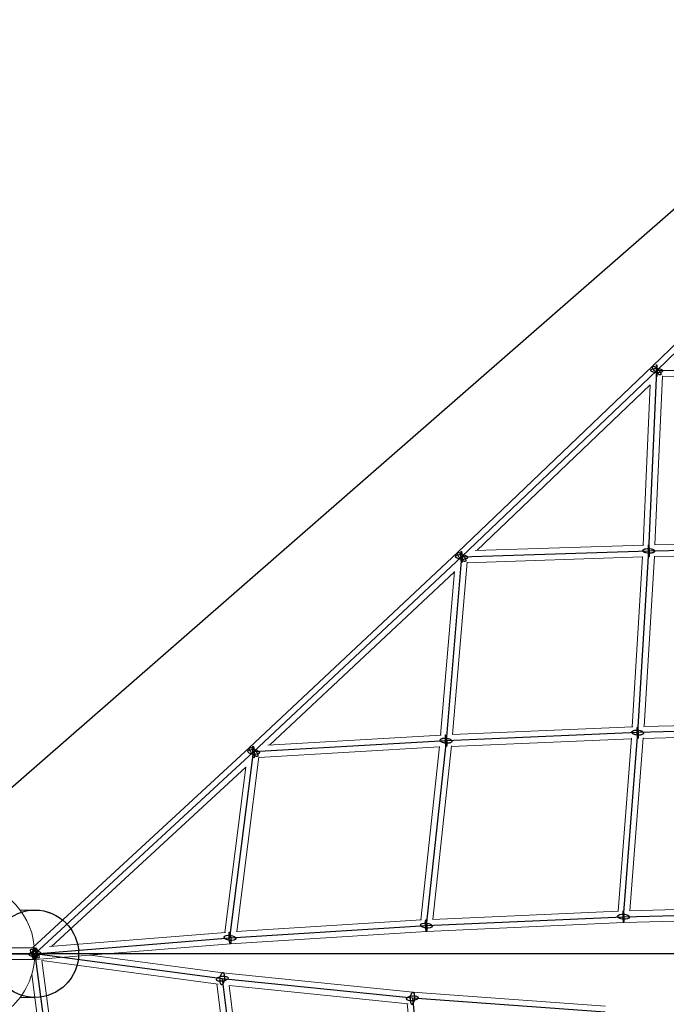
# Model space of a CAD drawing. Units: millimetres. Extents: x -4689 to 11075, y -3427 to 11323.
# Drawn here: x 5977 to 6962, y 2923 to 4423 of the extents above; entities that cross this region are included whole.
import ezdxf

# ---------------------------------------------------------------- set-up
doc = ezdxf.new("R2010")
doc.units = ezdxf.units.MM
doc.layers.add('TERRANOVA-4', color=7, linetype='Continuous', true_color=0xe7f0ff)

msp = doc.modelspace()

# ---------------------------------------------------------------- linework, layer by layer
at = {"layer": 'TERRANOVA-4'}
for p, q in [((5674.0993769, 3000), (9109.5589262, 6000)), ((6947.2297915, 3888.6455854), (7228.220094, 4162.4738389)), ((6649.8753367, 3604.6115444), (6947.2297915, 3888.6455854)), ((6935.1634269, 3613.8567208), (6947.2297915, 3888.6455854)), ((6947.2297915, 3888.6455854), (7224.4436272, 3891.4866498)), ((6935.1634269, 3613.8567208), (7218.1555217, 3619.4097102)), ((6333.1060015, 3307.4379543), (6649.8753367, 3604.6115444)), ((6649.8753367, 3604.6115444), (6626.354156, 3324.6431384)), ((6649.8753367, 3604.6115444), (6935.1634269, 3613.8567208)), ((6918.2947014, 3336.9521232), (6935.1634269, 3613.8567208)), ((6918.2947014, 3336.9521232), (6626.354156, 3324.6431384)), ((6896.6477583, 3056.319006), (6918.2947014, 3336.9521232)), ((7209.3647774, 3344.3453475), (6918.2947014, 3336.9521232)), ((6626.354156, 3324.6431384), (6333.1060015, 3307.4379543)), ((6626.354156, 3324.6431384), (6596.1703902, 3042.8812496)), ((6000, 3000), (6333.1060015, 3307.4379543)), ((6297.1293918, 3024.0982976), (6333.1060015, 3307.4379543)), ((6896.6477583, 3056.319006), (7198.0839761, 3064.3902115)), ((6596.1703902, 3042.8812496), (6896.6477583, 3056.319006)), ((6297.1293918, 3024.0982976), (6596.1703902, 3042.8812496)), ((6000, 3000), (6297.1293918, 3024.0982976)), ((3000, 3000), (6000, 3000)), ((8674.0993769, 3000), (5674.0993769, 3000)), ((6285.3639137, 2961.8891846), (6000, 3000)), ((6000, 3000), (6038.1108154, 2714.6360863)), ((6285.3639137, 2961.8891846), (6321.1763739, 2678.8236261)), ((6575.1092447, 2932.1907242), (6285.3639137, 2961.8891846)), ((6575.1092447, 2932.1907242), (6604.1891609, 2650.4220441)), ((6868.8212953, 2910.9471246), (6575.1092447, 2932.1907242))]:
    msp.add_line(p, q, dxfattribs=at)
at = {"layer": 'TERRANOVA-4', "linetype": 'Continuous', "lineweight": 0}
for p, q in [((7221.9075906, 4168.8889928), (6940.9807308, 3895.1225651)), ((6940.9837555, 3895.1254543), (6643.6880995, 3611.1475781)), ((6955.8811333, 3880.5080422), (6944.5754883, 3623.0431407)), ((7215.2310274, 3882.3917605), (6955.847119, 3879.7334287)), ((6937.2562597, 3866.6727273), (6673.1207811, 3614.3695715)), ((6937.2649395, 3866.870393), (6926.53789, 3622.5819223)), ((6927.3974808, 3622.6097786), (6670.6515046, 3614.289551)), ((7210.1591765, 3628.2545351), (6943.9832961, 3623.0315205)), ((6643.6914159, 3611.1506893), (6326.9750273, 3314.0267706)), ((6925.5792637, 3604.5414075), (6658.1731144, 3595.8757214)), ((6925.6161698, 3605.1472306), (6909.8049682, 3345.6021697)), ((6943.692519, 3605.8527611), (6927.8746565, 3346.1983584)), ((7208.8574106, 3610.2255263), (6943.6418707, 3605.0213559)), ((6658.2468769, 3596.7537035), (6636.177454, 3334.0653106)), ((6638.9453978, 3582.0172245), (6357.3888695, 3317.8781333)), ((6638.9619183, 3582.2138642), (6618.0388856, 3333.1707496)), ((7201.5157281, 3353.1488832), (6927.1578683, 3346.1801518)), ((6618.9884584, 3333.226462), (6354.6697924, 3317.7186021)), ((6910.7167153, 3345.6406114), (6635.540432, 3334.0384521)), ((7199.9851014, 3335.1041995), (6926.6433451, 3328.1612773)), ((6634.5748532, 3316.8877509), (6606.2351916, 3052.3403567)), ((6908.5414043, 3327.5329024), (6634.4773573, 3315.977638)), ((6908.5977163, 3328.2629364), (6888.2871006, 3064.9541016)), ((6926.7113904, 3329.0434238), (6906.3890867, 3065.5830639)), ((6326.9785466, 3314.0300187), (5996.4815198, 3009)), ((6616.2735203, 3315.0362196), (6341.0930362, 3298.8910852)), ((6616.3439106, 3315.6933045), (6588.0301498, 3051.3876919)), ((6341.2134712, 3299.8395904), (6307.4288054, 3033.7629461)), ((6321.067918, 3284.080128), (6025.2743036, 3011.0793916)), ((6321.0934576, 3284.2812692), (6289.1211762, 3032.4783532)), ((5977.4180037, 3066.5), (6000, 3066.5)), ((6889.2479233, 3064.9970709), (6605.4545751, 3052.3054465)), ((7190.3737064, 3073.1869883), (6905.5407072, 3065.5603478)), ((6589.0134337, 3051.4494525), (6306.7388818, 3033.7196115)), ((6896.9696864, 3047.3244076), (6596.6535666, 3033.8938624)), ((7198.2446586, 3055.3912883), (6896.9692773, 3047.3243893)), ((6290.1395083, 3032.5609438), (6022.3398966, 3010.8414003)), ((6596.6544895, 3033.8939204), (6297.7753094, 3015.1211323)), ((6000, 3009), (5882.9260287, 3009)), ((6297.7769566, 3015.1212659), (6000.7275445, 2991.0294549)), ((5882.9260287, 2991), (6000, 2991)), ((6010.4794558, 2989.5205442), (6279.0886249, 2953.6473522)), ((6046.3526478, 2720.9113751), (6010.4794558, 2989.5205442)), ((6084.3652842, 2997.8127864), (6286.4420826, 2970.8251009)), ((6286.4186937, 2970.8282245), (6575.9132954, 2941.1554634)), ((6029.1748992, 2713.5579174), (5995.1050098, 2968.6644238)), ((6310.7906679, 2689.2093321), (6277.3047574, 2953.8855907)), ((6295.709161, 2951.7816591), (6568.747601, 2923.7956299)), ((6329.4326719, 2685.2689912), (6295.7144945, 2951.7811125)), ((6575.8928874, 2941.1575552), (6869.3566256, 2919.9319156)), ((5999.8012759, 2933.5), (5977.4180037, 2933.5)), ((6594.1036882, 2660.4764967), (6566.9084004, 2923.9841452))]:
    msp.add_line(p, q, dxfattribs=at)
at = {"layer": 'TERRANOVA-4'}
for points in [[(6953.7791504, 3882.9110882, -0.0546248177), (6953.7247707, 3882.5907855, -0.1075056982), (6953.5273153, 3882.2194705, -0.1188101612), (6953.1947821, 3881.9859916, -0.062731696), (6952.9014573, 3881.909513, -0.0477072775), (6952.5540104, 3881.8973136, -0.0357403814), (6952.155757, 3881.9495099, -0.0272266122), (6951.7104973, 3882.0656037, -0.0311445342), (6950.9638784, 3882.3569648, -0.0287227123), (6949.8468187, 3882.9537699, -0.035125829), (6947.6799495, 3884.5013504, -0.0642892548), (6942.7057373, 3889.7861473, -0.031646167), (6941.5284709, 3891.6605377, -0.0304278882), (6941.0093598, 3892.7763033, -0.0317069257), (6940.7747244, 3893.5120157, -0.0296930945), (6940.6950321, 3893.9453861, -0.0445984523), (6940.6804326, 3894.3800827)], [(6953.7791504, 3882.9110882, -0.0546248177), (6953.7247707, 3882.5907855, -0.1075056982), (6953.5273153, 3882.2194705, -0.1188101612), (6953.1947821, 3881.9859916, -0.062731696), (6952.9014573, 3881.909513, -0.0477072775), (6952.5540104, 3881.8973136, -0.0357403814), (6952.155757, 3881.9495099, -0.0272266122), (6951.7104973, 3882.0656037, -0.0311445342), (6950.9638784, 3882.3569648, -0.0287227123), (6949.8468187, 3882.9537699, -0.035125829), (6947.6799495, 3884.5013504, -0.0642892548), (6942.7057373, 3889.7861473, -0.031646167), (6941.5284709, 3891.6605377, -0.0304278882), (6941.0093598, 3892.7763033, -0.0317069257), (6940.7747244, 3893.5120157, -0.0296930945), (6940.6950321, 3893.9453861, -0.0445984523), (6940.6804326, 3894.3800827)], [(6940.6804326, 3894.3800827, -0.0546248177), (6940.7348124, 3894.7003854, -0.1075056982), (6940.9322677, 3895.0717004, -0.1188101612), (6941.2648009, 3895.3051793, -0.062731696), (6941.5581257, 3895.3816579, -0.0477072775), (6941.9055726, 3895.3938573, -0.0357403814), (6942.303826, 3895.341661, -0.0272266122), (6942.7490857, 3895.2255672, -0.0311445342), (6943.4957046, 3894.9342061, -0.0287227123), (6944.6127643, 3894.337401, -0.035125829), (6946.7796335, 3892.7898205, -0.0642892548), (6951.7538457, 3887.5050236, -0.031646167), (6952.9311121, 3885.6306332, -0.0304278882), (6953.4502232, 3884.5148676, -0.0317069257), (6953.6848586, 3883.7791552, -0.0296930945), (6953.7645509, 3883.3457848, -0.0445984523), (6953.7791504, 3882.9110882)], [(6940.6804326, 3894.3800827, -0.0546248177), (6940.7348124, 3894.7003854, -0.1075056982), (6940.9322677, 3895.0717004, -0.1188101612), (6941.2648009, 3895.3051793, -0.062731696), (6941.5581257, 3895.3816579, -0.0477072775), (6941.9055726, 3895.3938573, -0.0357403814), (6942.303826, 3895.341661, -0.0272266122), (6942.7490857, 3895.2255672, -0.0311445342), (6943.4957046, 3894.9342061, -0.0287227123), (6944.6127643, 3894.337401, -0.035125829), (6946.7796335, 3892.7898205, -0.0642892548), (6951.7538457, 3887.5050236, -0.031646167), (6952.9311121, 3885.6306332, -0.0304278882), (6953.4502232, 3884.5148676, -0.0317069257), (6953.6848586, 3883.7791552, -0.0296930945), (6953.7645509, 3883.3457848, -0.0445984523), (6953.7791504, 3882.9110882)], [(6927.3377068, 3612.4510856, -0.0441776963), (6926.770656, 3612.9523494, -0.0604483929), (6926.3872369, 3613.4734007, -0.0802950085), (6926.1958386, 3614.002839, -0.1560489021), (6926.3129855, 3614.872435, -0.0749935042), (6926.6424542, 3615.3679099, -0.0379707077), (6926.9662911, 3615.6804993, -0.0450556315), (6927.6004592, 3616.115192, -0.0336863245), (6928.400103, 3616.50047, -0.026291932), (6929.3477266, 3616.8279034, -0.0339014106), (6931.1983539, 3617.226264, -0.0892771297), (6938.9236122, 3616.9232889, -0.0308976339), (6940.8042608, 3616.3785924, -0.0324156518), (6942.0675635, 3615.8309233, -0.0375663812), (6942.989147, 3615.2623561)], [(6927.3377068, 3612.4510856, -0.0441776963), (6926.770656, 3612.9523494, -0.0604483929), (6926.3872369, 3613.4734007, -0.0802950085), (6926.1958386, 3614.002839, -0.1560489021), (6926.3129855, 3614.872435, -0.0749935042), (6926.6424542, 3615.3679099, -0.0379707077), (6926.9662911, 3615.6804993, -0.0450556315), (6927.6004592, 3616.115192, -0.0336863245), (6928.400103, 3616.50047, -0.026291932), (6929.3477266, 3616.8279034, -0.0339014106), (6931.1983539, 3617.226264, -0.0892771297), (6938.9236122, 3616.9232889, -0.0308976339), (6940.8042608, 3616.3785924, -0.0324156518), (6942.0675635, 3615.8309233, -0.0375663812), (6942.989147, 3615.2623561)], [(6935.1634269, 3605.3964975, -0.0161860231), (6935.0632077, 3605.9361285, -0.013456684), (6934.9020265, 3607.2076919, -0.0154066406), (6934.5771769, 3612.1164034, -0.015825054), (6934.5079285, 3619.2173431, -0.0157197249), (6934.6326552, 3621.5711151, -0.019021335), (6934.7269166, 3622.325045, -0.0325573527), (6934.8088033, 3622.6788372, -0.0676068724), (6934.8677596, 3622.8092997, -0.2402201494), (6934.9295527, 3622.853864, -0.2386095139), (6934.9935899, 3622.8121024, -0.0672088592), (6935.0592566, 3622.6844157, -0.0276909567), (6935.1259227, 3622.472029, -0.008833872), (6935.1634269, 3622.3169442)], [(6935.1634269, 3605.3964975, -0.0161860231), (6935.0632077, 3605.9361285, -0.013456684), (6934.9020265, 3607.2076919, -0.0154066406), (6934.5771769, 3612.1164034, -0.015825054), (6934.5079285, 3619.2173431, -0.0157197249), (6934.6326552, 3621.5711151, -0.019021335), (6934.7269166, 3622.325045, -0.0325573527), (6934.8088033, 3622.6788372, -0.0676068724), (6934.8677596, 3622.8092997, -0.2402201494), (6934.9295527, 3622.853864, -0.2386095139), (6934.9935899, 3622.8121024, -0.0672088592), (6935.0592566, 3622.6844157, -0.0276909567), (6935.1259227, 3622.472029, -0.008833872), (6935.1634269, 3622.3169442)], [(6935.1634269, 3622.3169442, -0.0161860231), (6935.2636461, 3621.7773132, -0.013456684), (6935.4248274, 3620.5057497, -0.0154066406), (6935.7496769, 3615.5970382, -0.015825054), (6935.8189253, 3608.4960986, -0.0157197249), (6935.6941987, 3606.1423265, -0.019021335), (6935.5999373, 3605.3883967, -0.0325573527), (6935.5180506, 3605.0346045, -0.0676068724), (6935.4590943, 3604.9041419, -0.2402201494), (6935.3973011, 3604.8595777, -0.2386095138), (6935.333264, 3604.9013392, -0.0672088592), (6935.2675973, 3605.0290259, -0.0276909567), (6935.2009311, 3605.2414126, -0.008833872), (6935.1634269, 3605.3964975)], [(6935.1634269, 3622.3169442, -0.0161860231), (6935.2636461, 3621.7773132, -0.013456684), (6935.4248274, 3620.5057497, -0.0154066406), (6935.7496769, 3615.5970382, -0.015825054), (6935.8189253, 3608.4960986, -0.0157197249), (6935.6941987, 3606.1423265, -0.019021335), (6935.5999373, 3605.3883967, -0.0325573527), (6935.5180506, 3605.0346045, -0.0676068724), (6935.4590943, 3604.9041419, -0.2402201494), (6935.3973011, 3604.8595777, -0.2386095138), (6935.333264, 3604.9013392, -0.0672088592), (6935.2675973, 3605.0290259, -0.0276909567), (6935.2009311, 3605.2414126, -0.008833872), (6935.1634269, 3605.3964975)], [(6656.4273963, 3598.9082639, -0.0514668522), (6656.3583865, 3598.5637576, -0.0980665184), (6656.1390188, 3598.1562956, -0.1090179788), (6655.7850386, 3597.8875631, -0.0609844912), (6655.4779092, 3597.7884589, -0.0484103454), (6655.1172134, 3597.7545906, -0.0374272597), (6654.7063996, 3597.7862821, -0.0291101745), (6654.2493958, 3597.8832304, -0.0337817765), (6653.4869523, 3598.1488129, -0.0251943722), (6652.6468917, 3598.5532857, -0.0310793391), (6651.1239351, 3599.5111691, -0.0837594831), (6645.2278285, 3605.5644667, -0.0272971479), (6644.2439951, 3607.1802047, -0.0297065647), (6643.6960404, 3608.3670943, -0.0297156699), (6643.4389797, 3609.1655169, -0.0412376915), (6643.3202425, 3609.8660703, -0.0428999087), (6643.323277, 3610.314825)], [(6656.4273963, 3598.9082639, -0.0514668522), (6656.3583865, 3598.5637576, -0.0980665184), (6656.1390188, 3598.1562956, -0.1090179788), (6655.7850386, 3597.8875631, -0.0609844912), (6655.4779092, 3597.7884589, -0.0484103454), (6655.1172134, 3597.7545906, -0.0374272597), (6654.7063996, 3597.7862821, -0.0291101745), (6654.2493958, 3597.8832304, -0.0337817765), (6653.4869523, 3598.1488129, -0.0251943722), (6652.6468917, 3598.5532857, -0.0310793391), (6651.1239351, 3599.5111691, -0.0837594831), (6645.2278285, 3605.5644667, -0.0272971479), (6644.2439951, 3607.1802047, -0.0297065647), (6643.6960404, 3608.3670943, -0.0297156699), (6643.4389797, 3609.1655169, -0.0412376915), (6643.3202425, 3609.8660703, -0.0428999087), (6643.323277, 3610.314825)], [(6643.323277, 3610.314825, -0.0514668522), (6643.3922868, 3610.6593313, -0.0980665184), (6643.6116546, 3611.0667932, -0.1090179788), (6643.9656348, 3611.3355257, -0.0609844912), (6644.2727641, 3611.4346299, -0.0484103454), (6644.63346, 3611.4684982, -0.0374272597), (6645.0442737, 3611.4368067, -0.0291101745), (6645.5012776, 3611.3398585, -0.0337817765), (6646.2637211, 3611.0742759, -0.0251943722), (6647.1037816, 3610.6698031, -0.0310793391), (6648.6267383, 3609.7119197, -0.0837594831), (6654.5228449, 3603.6586222, -0.0272971479), (6655.5066782, 3602.0428842, -0.0297065647), (6656.0546329, 3600.8559945, -0.0297156699), (6656.3116936, 3600.0575719, -0.0412376915), (6656.4304309, 3599.3570185, -0.0428999087), (6656.4273963, 3598.9082639)], [(6643.323277, 3610.314825, -0.0514668522), (6643.3922868, 3610.6593313, -0.0980665184), (6643.6116546, 3611.0667932, -0.1090179788), (6643.9656348, 3611.3355257, -0.0609844912), (6644.2727641, 3611.4346299, -0.0484103454), (6644.63346, 3611.4684982, -0.0374272597), (6645.0442737, 3611.4368067, -0.0291101745), (6645.5012776, 3611.3398585, -0.0337817765), (6646.2637211, 3611.0742759, -0.0251943722), (6647.1037816, 3610.6698031, -0.0310793391), (6648.6267383, 3609.7119197, -0.0837594831), (6654.5228449, 3603.6586222, -0.0272971479), (6655.5066782, 3602.0428842, -0.0297065647), (6656.0546329, 3600.8559945, -0.0297156699), (6656.3116936, 3600.0575719, -0.0412376915), (6656.4304309, 3599.3570185, -0.0428999087), (6656.4273963, 3598.9082639)], [(6942.989147, 3615.2623561, -0.0441776963), (6943.5561978, 3614.7610922, -0.0604483928), (6943.9396169, 3614.2400409, -0.0802950085), (6944.1310153, 3613.7106027, -0.1560489021), (6944.0138684, 3612.8410066, -0.0749935042), (6943.6843997, 3612.3455317, -0.0379707077), (6943.3605628, 3612.0329424, -0.0450556315), (6942.7263947, 3611.5982496, -0.0336863245), (6941.9267509, 3611.2129717, -0.026291932), (6940.9791273, 3610.8855383, -0.0339014106), (6939.1285, 3610.4871777, -0.0892771297), (6931.4032417, 3610.7901527, -0.0308976339), (6929.522593, 3611.3348493, -0.0324156518), (6928.2592904, 3611.8825183, -0.0375663812), (6927.3377068, 3612.4510856)], [(6942.989147, 3615.2623561, -0.0441776963), (6943.5561978, 3614.7610922, -0.0604483928), (6943.9396169, 3614.2400409, -0.0802950085), (6944.1310153, 3613.7106027, -0.1560489021), (6944.0138684, 3612.8410066, -0.0749935042), (6943.6843997, 3612.3455317, -0.0379707077), (6943.3605628, 3612.0329424, -0.0450556315), (6942.7263947, 3611.5982496, -0.0336863245), (6941.9267509, 3611.2129717, -0.026291932), (6940.9791273, 3610.8855383, -0.0339014106), (6939.1285, 3610.4871777, -0.0892771297), (6931.4032417, 3610.7901527, -0.0308976339), (6929.522593, 3611.3348493, -0.0324156518), (6928.2592904, 3611.8825183, -0.0375663812), (6927.3377068, 3612.4510856)], [(6918.2947014, 3328.7897202, -0.0164355454), (6918.1195451, 3329.956005, -0.0133745027), (6917.8375382, 3333.0533373, -0.0203016798), (6917.5898473, 3342.2814083, -0.012821705), (6917.6795794, 3344.4151327, -0.0208759737), (6917.7888732, 3345.4133662, -0.0329107813), (6917.8695717, 3345.7703636, -0.068232352), (6917.9286238, 3345.9021352, -0.2400606763), (6917.9912176, 3345.9473175, -0.2367614489), (6918.0567475, 3345.9054734, -0.0674006906), (6918.1245796, 3345.7770076, -0.0278674234), (6918.1940576, 3345.5631632, -0.0226606142), (6918.2947014, 3345.1145263)], [(6918.2947014, 3328.7897202, -0.0164355454), (6918.1195451, 3329.956005, -0.0133745027), (6917.8375382, 3333.0533373, -0.0203016798), (6917.5898473, 3342.2814083, -0.012821705), (6917.6795794, 3344.4151327, -0.0208759737), (6917.7888732, 3345.4133662, -0.0329107813), (6917.8695717, 3345.7703636, -0.068232352), (6917.9286238, 3345.9021352, -0.2400606763), (6917.9912176, 3345.9473175, -0.2367614489), (6918.0567475, 3345.9054734, -0.0674006906), (6918.1245796, 3345.7770076, -0.0278674234), (6918.1940576, 3345.5631632, -0.0226606142), (6918.2947014, 3345.1145263)], [(6626.354156, 3316.4807353, -0.0167742005), (6626.1969315, 3317.1231082, -0.0159583677), (6625.9441424, 3318.5484958, -0.0186986927), (6625.4940546, 3322.8225681, -0.0206266793), (6625.2904186, 3329.217841, -0.015824978), (6625.3895155, 3331.5614212, -0.0219161755), (6625.5308662, 3332.7506553, -0.0271861769), (6625.6401388, 3333.2333533, -0.0384157371), (6625.7217716, 3333.4518892, -0.0824455739), (6625.8095206, 3333.5852315, -0.1927211766), (6625.9025369, 3333.6320907, -0.1886302822), (6625.9999211, 3333.5920136, -0.0801775781), (6626.1007312, 3333.4653877, -0.0376067433), (6626.2039923, 3333.2534377, -0.0320477594), (6626.354156, 3332.8055414)], [(6626.354156, 3316.4807353, -0.0167742005), (6626.1969315, 3317.1231082, -0.0159583677), (6625.9441424, 3318.5484958, -0.0186986927), (6625.4940546, 3322.8225681, -0.0206266793), (6625.2904186, 3329.217841, -0.015824978), (6625.3895155, 3331.5614212, -0.0219161755), (6625.5308662, 3332.7506553, -0.0271861769), (6625.6401388, 3333.2333533, -0.0384157371), (6625.7217716, 3333.4518892, -0.0824455739), (6625.8095206, 3333.5852315, -0.1927211766), (6625.9025369, 3333.6320907, -0.1886302822), (6625.9999211, 3333.5920136, -0.0801775781), (6626.1007312, 3333.4653877, -0.0376067433), (6626.2039923, 3333.2534377, -0.0320477594), (6626.354156, 3332.8055414)], [(6626.354156, 3332.8055414, -0.0167742005), (6626.5113805, 3332.1631686, -0.0159583677), (6626.7641696, 3330.7377809, -0.0186986927), (6627.2142574, 3326.4637087, -0.0206266793), (6627.4178934, 3320.0684357, -0.015824978), (6627.3187965, 3317.7248555, -0.0219161755), (6627.1774458, 3316.5356214, -0.0271861769), (6627.0681732, 3316.0529235, -0.0384157371), (6626.9865404, 3315.8343876, -0.0824455739), (6626.8987915, 3315.7010452, -0.1927211766), (6626.8057751, 3315.654186, -0.1886302822), (6626.708391, 3315.6942632, -0.0801775781), (6626.6075808, 3315.8208891, -0.0376067433), (6626.5043197, 3316.0328391, -0.0320477594), (6626.354156, 3316.4807353)], [(6626.354156, 3332.8055414, -0.0167742005), (6626.5113805, 3332.1631686, -0.0159583677), (6626.7641696, 3330.7377809, -0.0186986927), (6627.2142574, 3326.4637087, -0.0206266793), (6627.4178934, 3320.0684357, -0.015824978), (6627.3187965, 3317.7248555, -0.0219161755), (6627.1774458, 3316.5356214, -0.0271861769), (6627.0681732, 3316.0529235, -0.0384157371), (6626.9865404, 3315.8343876, -0.0824455739), (6626.8987915, 3315.7010452, -0.1927211766), (6626.8057751, 3315.654186, -0.1886302822), (6626.708391, 3315.6942632, -0.0801775781), (6626.6075808, 3315.8208891, -0.0376067433), (6626.5043197, 3316.0328391, -0.0320477594), (6626.354156, 3316.4807353)], [(6910.4689813, 3335.546488, -0.0441617305), (6909.9041701, 3336.0833704, -0.0590224157), (6909.5228913, 3336.6392557, -0.0764985644), (6909.3334848, 3337.2019846, -0.1475907563), (6909.4535027, 3338.1216883, -0.0734851282), (6909.7843639, 3338.6429351, -0.0560761585), (6910.3013781, 3339.1271975, -0.0419968085), (6910.9932362, 3339.5638829, -0.0322340844), (6911.8448047, 3339.9434393, -0.0257475495), (6912.8374566, 3340.2575644, -0.0340473883), (6914.7452238, 3340.6177534, -0.0890516331), (6922.0606901, 3340.1609135, -0.0323030658), (6923.9383236, 3339.5643319, -0.0334871477), (6925.1991495, 3338.9710827, -0.038437088), (6926.1204215, 3338.3577585)], [(6910.4689813, 3335.546488, -0.0441617305), (6909.9041701, 3336.0833704, -0.0590224157), (6909.5228913, 3336.6392557, -0.0764985644), (6909.3334848, 3337.2019846, -0.1475907563), (6909.4535027, 3338.1216883, -0.0734851282), (6909.7843639, 3338.6429351, -0.0560761585), (6910.3013781, 3339.1271975, -0.0419968085), (6910.9932362, 3339.5638829, -0.0322340844), (6911.8448047, 3339.9434393, -0.0257475495), (6912.8374566, 3340.2575644, -0.0340473883), (6914.7452238, 3340.6177534, -0.0890516331), (6922.0606901, 3340.1609135, -0.0323030658), (6923.9383236, 3339.5643319, -0.0334871477), (6925.1991495, 3338.9710827, -0.038437088), (6926.1204215, 3338.3577585)], [(6926.1204215, 3338.3577585, -0.0441617305), (6926.6852327, 3337.8208761, -0.0590224157), (6927.0665115, 3337.2649908, -0.0764985644), (6927.255918, 3336.7022619, -0.1475907563), (6927.1359001, 3335.7825582, -0.0734851282), (6926.8050389, 3335.2613114, -0.0560761585), (6926.2880247, 3334.777049, -0.0419968085), (6925.5961666, 3334.3403636, -0.0322340844), (6924.7445981, 3333.9608072, -0.0257475495), (6923.7519462, 3333.6466821, -0.0340473883), (6921.844179, 3333.2864931, -0.0890516331), (6914.5287127, 3333.743333, -0.0323030658), (6912.6510792, 3334.3399146, -0.0334871477), (6911.3902533, 3334.9331638, -0.038437088), (6910.4689813, 3335.546488)], [(6926.1204215, 3338.3577585, -0.0441617305), (6926.6852327, 3337.8208761, -0.0590224157), (6927.0665115, 3337.2649908, -0.0764985644), (6927.255918, 3336.7022619, -0.1475907563), (6927.1359001, 3335.7825582, -0.0734851282), (6926.8050389, 3335.2613114, -0.0560761585), (6926.2880247, 3334.777049, -0.0419968085), (6925.5961666, 3334.3403636, -0.0322340844), (6924.7445981, 3333.9608072, -0.0257475495), (6923.7519462, 3333.6466821, -0.0340473883), (6921.844179, 3333.2864931, -0.0890516331), (6914.5287127, 3333.743333, -0.0323030658), (6912.6510792, 3334.3399146, -0.0334871477), (6911.3902533, 3334.9331638, -0.038437088), (6910.4689813, 3335.546488)], [(6918.2947014, 3345.1145263, -0.0164355454), (6918.4698577, 3343.9482415, -0.0133745027), (6918.7518646, 3340.8509092, -0.0203016798), (6918.9995555, 3331.6228382, -0.012821705), (6918.9098234, 3329.4891138, -0.0208759737), (6918.8005296, 3328.4908802, -0.0329107813), (6918.7198312, 3328.1338829, -0.068232352), (6918.6607791, 3328.0021113, -0.2400606763), (6918.5981852, 3327.956929, -0.2367614489), (6918.5326553, 3327.9987731, -0.0674006906), (6918.4648232, 3328.1272389, -0.0278674234), (6918.3953452, 3328.3410833, -0.0226606142), (6918.2947014, 3328.7897202)], [(6918.2947014, 3345.1145263, -0.0164355454), (6918.4698577, 3343.9482415, -0.0133745027), (6918.7518646, 3340.8509092, -0.0203016798), (6918.9995555, 3331.6228382, -0.012821705), (6918.9098234, 3329.4891138, -0.0208759737), (6918.8005296, 3328.4908802, -0.0329107813), (6918.7198312, 3328.1338829, -0.068232352), (6918.6607791, 3328.0021113, -0.2400606763), (6918.5981852, 3327.956929, -0.2367614489), (6918.5326553, 3327.9987731, -0.0674006906), (6918.4648232, 3328.1272389, -0.0278674234), (6918.3953452, 3328.3410833, -0.0226606142), (6918.2947014, 3328.7897202)], [(6619.2988882, 3322.8761297, -0.0329187709), (6618.5575073, 3323.3985454, -0.0430894248), (6617.9878662, 3323.9483762, -0.0577077809), (6617.6025128, 3324.5135108, -0.0754359118), (6617.4099353, 3325.0815008, -0.1487417008), (6617.5269213, 3326.0006027, -0.0752774442), (6617.8573626, 3326.515741, -0.0392713878), (6618.1822571, 3326.8369164, -0.0322931085), (6618.5872361, 3327.1365928, -0.039142318), (6619.3359756, 3327.5394373, -0.0302850304), (6620.2393075, 3327.8784839, -0.0311171424), (6621.6493985, 3328.2186199, -0.0313867792), (6623.6635451, 3328.4461318, -0.0729456943), (6629.7506625, 3327.8591719, -0.0308686831), (6631.6807981, 3327.2513265, -0.0312757765), (6632.9960459, 3326.6483953, -0.0136887304), (6633.4094238, 3326.4101471)], [(6619.2988882, 3322.8761297, -0.0329187709), (6618.5575073, 3323.3985454, -0.0430894248), (6617.9878662, 3323.9483762, -0.0577077809), (6617.6025128, 3324.5135108, -0.0754359118), (6617.4099353, 3325.0815008, -0.1487417008), (6617.5269213, 3326.0006027, -0.0752774442), (6617.8573626, 3326.515741, -0.0392713878), (6618.1822571, 3326.8369164, -0.0322931085), (6618.5872361, 3327.1365928, -0.039142318), (6619.3359756, 3327.5394373, -0.0302850304), (6620.2393075, 3327.8784839, -0.0311171424), (6621.6493985, 3328.2186199, -0.0313867792), (6623.6635451, 3328.4461318, -0.0729456943), (6629.7506625, 3327.8591719, -0.0308686831), (6631.6807981, 3327.2513265, -0.0312757765), (6632.9960459, 3326.6483953, -0.0136887304), (6633.4094238, 3326.4101471)], [(6633.4094238, 3326.4101471, -0.0329187709), (6634.1508048, 3325.8877314, -0.0430894248), (6634.7204458, 3325.3379005, -0.0577077809), (6635.1057993, 3324.7727659, -0.0754359118), (6635.2983768, 3324.2047759, -0.1487417008), (6635.1813907, 3323.2856741, -0.0752774442), (6634.8509495, 3322.7705357, -0.0392713878), (6634.5260549, 3322.4493604, -0.0322931085), (6634.121076, 3322.149684, -0.039142318), (6633.3723364, 3321.7468395, -0.0302850304), (6632.4690045, 3321.4077929, -0.0311171424), (6631.0589135, 3321.0676568, -0.0313867792), (6629.044767, 3320.8401449, -0.0729456943), (6622.9576495, 3321.4271048, -0.0308686831), (6621.0275139, 3322.0349503, -0.0312757765), (6619.7122661, 3322.6378814, -0.0136887304), (6619.2988882, 3322.8761297)], [(6633.4094238, 3326.4101471, -0.0329187709), (6634.1508048, 3325.8877314, -0.0430894248), (6634.7204458, 3325.3379005, -0.0577077809), (6635.1057993, 3324.7727659, -0.0754359118), (6635.2983768, 3324.2047759, -0.1487417008), (6635.1813907, 3323.2856741, -0.0752774442), (6634.8509495, 3322.7705357, -0.0392713878), (6634.5260549, 3322.4493604, -0.0322931085), (6634.121076, 3322.149684, -0.039142318), (6633.3723364, 3321.7468395, -0.0302850304), (6632.4690045, 3321.4077929, -0.0311171424), (6631.0589135, 3321.0676568, -0.0313867792), (6629.044767, 3320.8401449, -0.0729456943), (6622.9576495, 3321.4271048, -0.0308686831), (6621.0275139, 3322.0349503, -0.0312757765), (6619.7122661, 3322.6378814, -0.0136887304), (6619.2988882, 3322.8761297)], [(6339.6526835, 3301.6942447, -0.0508656163), (6339.5594063, 3301.3392746, -0.2369009888), (6338.7582129, 3300.5732, -0.0519499412), (6338.4026981, 3300.4990501, -0.0415270516), (6337.9965454, 3300.491238, -0.0328573756), (6337.5436378, 3300.5498384, -0.0384077707), (6336.7861947, 3300.7608644, -0.0286310683), (6335.9496673, 3301.1153756, -0.0350332067), (6334.4291433, 3302.0030641, -0.0449815699), (6331.5577353, 3304.3679544, -0.0495833854), (6328.5008474, 3307.9974764, -0.0349552482), (6327.3393099, 3309.9778033, -0.0318796146), (6326.8343874, 3311.1872236, -0.0315893715), (6326.6119949, 3312.0027567, -0.0431267817), (6326.5291532, 3312.7201959, -0.0438061146), (6326.5593195, 3313.181664)], [(6339.6526835, 3301.6942447, -0.0508656163), (6339.5594063, 3301.3392746, -0.2369009888), (6338.7582129, 3300.5732, -0.0519499412), (6338.4026981, 3300.4990501, -0.0415270516), (6337.9965454, 3300.491238, -0.0328573756), (6337.5436378, 3300.5498384, -0.0384077707), (6336.7861947, 3300.7608644, -0.0286310683), (6335.9496673, 3301.1153756, -0.0350332067), (6334.4291433, 3302.0030641, -0.0449815699), (6331.5577353, 3304.3679544, -0.0495833854), (6328.5008474, 3307.9974764, -0.0349552482), (6327.3393099, 3309.9778033, -0.0318796146), (6326.8343874, 3311.1872236, -0.0315893715), (6326.6119949, 3312.0027567, -0.0431267817), (6326.5291532, 3312.7201959, -0.0438061146), (6326.5593195, 3313.181664)], [(6326.5593195, 3313.181664, -0.0508656163), (6326.6525966, 3313.5366341, -0.2369009888), (6327.45379, 3314.3027087, -0.0519499412), (6327.8093049, 3314.3768586, -0.0415270516), (6328.2154576, 3314.3846707, -0.0328573756), (6328.6683652, 3314.3260703, -0.0384077707), (6329.4258083, 3314.1150443, -0.0286310683), (6330.2623357, 3313.7605331, -0.0350332067), (6331.7828597, 3312.8728446, -0.0449815699), (6334.6542676, 3310.5079543, -0.0495833854), (6337.7111556, 3306.8784323, -0.0349552482), (6338.8726931, 3304.8981054, -0.0318796146), (6339.3776155, 3303.688685, -0.0315893715), (6339.6000081, 3302.873152, -0.0431267817), (6339.6828497, 3302.1557128, -0.0438061146), (6339.6526835, 3301.6942447)], [(6326.5593195, 3313.181664, -0.0508656163), (6326.6525966, 3313.5366341, -0.2369009888), (6327.45379, 3314.3027087, -0.0519499412), (6327.8093049, 3314.3768586, -0.0415270516), (6328.2154576, 3314.3846707, -0.0328573756), (6328.6683652, 3314.3260703, -0.0384077707), (6329.4258083, 3314.1150443, -0.0286310683), (6330.2623357, 3313.7605331, -0.0350332067), (6331.7828597, 3312.8728446, -0.0449815699), (6334.6542676, 3310.5079543, -0.0495833854), (6337.7111556, 3306.8784323, -0.0349552482), (6338.8726931, 3304.8981054, -0.0318796146), (6339.3776155, 3303.688685, -0.0315893715), (6339.6000081, 3302.873152, -0.0431267817), (6339.6828497, 3302.1557128, -0.0438061146), (6339.6526835, 3301.6942447)], [(6896.6477583, 3048.2691613, -0.0147663499), (6896.472949, 3049.4904599, -0.014363197), (6896.139383, 3053.4877736, -0.0173262708), (6895.939163, 3061.5136043, -0.0150553612), (6896.0354907, 3063.9347762, -0.0176277302), (6896.1203772, 3064.7242877, -0.0290236892), (6896.1976452, 3065.1041803, -0.0561769469), (6896.2547212, 3065.251397, -0.1923153971), (6896.3156087, 3065.3119914, -0.2907072626), (6896.3797172, 3065.2853758, -0.0811498144), (6896.4464251, 3065.1718083, -0.0312846208), (6896.5150854, 3064.9723902, -0.0229270625), (6896.6202766, 3064.5167468, -0.0041574448), (6896.6477583, 3064.3688508)], [(6896.6477583, 3048.2691613, -0.0147663499), (6896.472949, 3049.4904599, -0.014363197), (6896.139383, 3053.4877736, -0.0173262708), (6895.939163, 3061.5136043, -0.0150553612), (6896.0354907, 3063.9347762, -0.0176277302), (6896.1203772, 3064.7242877, -0.0290236892), (6896.1976452, 3065.1041803, -0.0561769469), (6896.2547212, 3065.251397, -0.1923153971), (6896.3156087, 3065.3119914, -0.2907072626), (6896.3797172, 3065.2853758, -0.0811498144), (6896.4464251, 3065.1718083, -0.0312846208), (6896.5150854, 3064.9723902, -0.0229270625), (6896.6202766, 3064.5167468, -0.0041574448), (6896.6477583, 3064.3688508)], [(6896.6477583, 3064.3688508, -0.0147663499), (6896.8225675, 3063.1475521, -0.014363197), (6897.1561336, 3059.1502385, -0.0173262708), (6897.3563536, 3051.1244078, -0.0150553612), (6897.2600259, 3048.7032359, -0.0176277302), (6897.1751394, 3047.9137244, -0.0290236892), (6897.0978713, 3047.5338318, -0.0561769469), (6897.0407953, 3047.386615, -0.192315397), (6896.9799078, 3047.3260207, -0.2907072626), (6896.9157993, 3047.3526363, -0.0811498144), (6896.8490914, 3047.4662038, -0.0312846208), (6896.7804311, 3047.6656219, -0.0229270625), (6896.67524, 3048.1212653, -0.0041574448), (6896.6477583, 3048.2691613)], [(6896.6477583, 3064.3688508, -0.0147663499), (6896.8225675, 3063.1475521, -0.014363197), (6897.1561336, 3059.1502385, -0.0173262708), (6897.3563536, 3051.1244078, -0.0150553612), (6897.2600259, 3048.7032359, -0.0176277302), (6897.1751394, 3047.9137244, -0.0290236892), (6897.0978713, 3047.5338318, -0.0561769469), (6897.0407953, 3047.386615, -0.192315397), (6896.9799078, 3047.3260207, -0.2907072626), (6896.9157993, 3047.3526363, -0.0811498144), (6896.8490914, 3047.4662038, -0.0312846208), (6896.7804311, 3047.6656219, -0.0229270625), (6896.67524, 3048.1212653, -0.0041574448), (6896.6477583, 3048.2691613)], [(6596.1703902, 3034.8314049, -0.0150828475), (6596.0122769, 3035.5074958, -0.0148094677), (6595.7580803, 3036.9824852, -0.0204042754), (6595.247263, 3042.2014839, -0.0200878728), (6595.1088523, 3048.0576965, -0.0181568858), (6595.2265988, 3050.236112, -0.0215958404), (6595.3452045, 3051.1048594, -0.0314862182), (6595.4554053, 3051.549049, -0.0478549546), (6595.5376903, 3051.74068, -0.1100524719), (6595.6261087, 3051.8464283, -0.3459392802), (6595.7683471, 3051.8420085, -0.0931665193), (6595.8682395, 3051.7304088, -0.041985397), (6595.9710609, 3051.5330259, -0.0230142551), (6596.0758146, 3051.2517733, -0.0131330198), (6596.1703902, 3050.9310943)], [(6596.1703902, 3034.8314049, -0.0150828475), (6596.0122769, 3035.5074958, -0.0148094677), (6595.7580803, 3036.9824852, -0.0204042754), (6595.247263, 3042.2014839, -0.0200878728), (6595.1088523, 3048.0576965, -0.0181568858), (6595.2265988, 3050.236112, -0.0215958404), (6595.3452045, 3051.1048594, -0.0314862182), (6595.4554053, 3051.549049, -0.0478549546), (6595.5376903, 3051.74068, -0.1100524719), (6595.6261087, 3051.8464283, -0.3459392802), (6595.7683471, 3051.8420085, -0.0931665193), (6595.8682395, 3051.7304088, -0.041985397), (6595.9710609, 3051.5330259, -0.0230142551), (6596.0758146, 3051.2517733, -0.0131330198), (6596.1703902, 3050.9310943)], [(6596.1703902, 3050.9310943, -0.0150828475), (6596.3285035, 3050.2550034, -0.0148094677), (6596.5827001, 3048.7800141, -0.0204042754), (6597.0935174, 3043.5610154, -0.0200878728), (6597.2319281, 3037.7048028, -0.0181568858), (6597.1141817, 3035.5263873, -0.0215958404), (6596.995576, 3034.6576399, -0.0314862182), (6596.8853752, 3034.2134503, -0.0478549545), (6596.8030902, 3034.0218192, -0.1100524719), (6596.7146718, 3033.9160709, -0.3459392802), (6596.5724333, 3033.9204907, -0.0931665193), (6596.472541, 3034.0320904, -0.041985397), (6596.3697196, 3034.2294733, -0.0230142551), (6596.2649659, 3034.5107259, -0.0131330198), (6596.1703902, 3034.8314049)], [(6596.1703902, 3050.9310943, -0.0150828475), (6596.3285035, 3050.2550034, -0.0148094677), (6596.5827001, 3048.7800141, -0.0204042754), (6597.0935174, 3043.5610154, -0.0200878728), (6597.2319281, 3037.7048028, -0.0181568858), (6597.1141817, 3035.5263873, -0.0215958404), (6596.995576, 3034.6576399, -0.0314862182), (6596.8853752, 3034.2134503, -0.0478549545), (6596.8030902, 3034.0218192, -0.1100524719), (6596.7146718, 3033.9160709, -0.3459392802), (6596.5724333, 3033.9204907, -0.0931665193), (6596.472541, 3034.0320904, -0.041985397), (6596.3697196, 3034.2294733, -0.0230142551), (6596.2649659, 3034.5107259, -0.0131330198), (6596.1703902, 3034.8314049)], [(6297.1293918, 3016.0484529, -0.0194354724), (6296.9190197, 3016.7210605, -0.0193934997), (6296.5808009, 3018.190269, -0.0204387937), (6296.067828, 3021.6591773, -0.0288280302), (6295.7020374, 3028.5015417, -0.0202121935), (6295.8120374, 3030.8859615, -0.0208648289), (6295.9460739, 3031.9044923, -0.026159349), (6296.0769761, 3032.4720606, -0.0316285346), (6296.1771746, 3032.7497284, -0.055742103), (6296.286599, 3032.9435737, -0.1082900127), (6296.4041891, 3033.0517182, -0.2600472722), (6296.5933738, 3033.0511837, -0.0937102038), (6296.726248, 3032.9423316, -0.0488132201), (6296.8630281, 3032.7477907, -0.028432812), (6297.002389, 3032.4694461, -0.0168355281), (6297.1293918, 3032.1481424)], [(6297.1293918, 3016.0484529, -0.0194354724), (6296.9190197, 3016.7210605, -0.0193934997), (6296.5808009, 3018.190269, -0.0204387937), (6296.067828, 3021.6591773, -0.0288280302), (6295.7020374, 3028.5015417, -0.0202121935), (6295.8120374, 3030.8859615, -0.0208648289), (6295.9460739, 3031.9044923, -0.026159349), (6296.0769761, 3032.4720606, -0.0316285346), (6296.1771746, 3032.7497284, -0.055742103), (6296.286599, 3032.9435737, -0.1082900127), (6296.4041891, 3033.0517182, -0.2600472722), (6296.5933738, 3033.0511837, -0.0937102038), (6296.726248, 3032.9423316, -0.0488132201), (6296.8630281, 3032.7477907, -0.028432812), (6297.002389, 3032.4694461, -0.0168355281), (6297.1293918, 3032.1481424)], [(6297.1293918, 3032.1481424, -0.0194354724), (6297.3397638, 3031.4755347, -0.0193934997), (6297.6779826, 3030.0063263, -0.0204387937), (6298.1909555, 3026.537418, -0.0288280302), (6298.5567462, 3019.6950535, -0.0202121935), (6298.4467461, 3017.3106338, -0.0208648289), (6298.3127097, 3016.292103, -0.026159349), (6298.1818074, 3015.7245347, -0.0316285346), (6298.0816089, 3015.4468668, -0.055742103), (6297.9721845, 3015.2530216, -0.1082900127), (6297.8545944, 3015.1448771, -0.2600472722), (6297.6654097, 3015.1454116, -0.0937102038), (6297.5325356, 3015.2542637, -0.0488132201), (6297.3957554, 3015.4488045, -0.028432812), (6297.2563945, 3015.7271492, -0.0168355281), (6297.1293918, 3016.0484529)], [(6297.1293918, 3032.1481424, -0.0194354724), (6297.3397638, 3031.4755347, -0.0193934997), (6297.6779826, 3030.0063263, -0.0204387937), (6298.1909555, 3026.537418, -0.0288280302), (6298.5567462, 3019.6950535, -0.0202121935), (6298.4467461, 3017.3106338, -0.0208648289), (6298.3127097, 3016.292103, -0.026159349), (6298.1818074, 3015.7245347, -0.0316285346), (6298.0816089, 3015.4468668, -0.055742103), (6297.9721845, 3015.2530216, -0.1082900127), (6297.8545944, 3015.1448771, -0.2600472722), (6297.6654097, 3015.1454116, -0.0937102038), (6297.5325356, 3015.2542637, -0.0488132201), (6297.3957554, 3015.4488045, -0.028432812), (6297.2563945, 3015.7271492, -0.0168355281), (6297.1293918, 3016.0484529)], [(6287.3763749, 2955.5252236, 0.0292587211), (6287.9823579, 2956.8890049, 0.0407122511), (6288.7840275, 2959.7103235, 0.0569264579), (6289.2002815, 2964.5270163, 0.0306782535), (6289.0170009, 2966.5438604, 0.0311104701), (6288.7087092, 2967.9580099, 0.0291992868), (6288.3906629, 2968.8653371, 0.0375967838), (6288.0058403, 2969.618756, 0.0501062022), (6287.5627313, 2970.2016446, 0.0670673268), (6287.0711119, 2970.6011433, 0.0840591738), (6286.5418282, 2970.8084382, 0.1174562432), (6285.797798, 2970.7785679, 0.0491596087), (6285.4175496, 2970.6324646, 0.0410440469), (6285.0367747, 2970.4005426, 0.0493707408), (6284.4727932, 2969.8969538, 0.0370914988), (6283.9284718, 2969.2166972, 0.0328962288), (6283.3514525, 2968.2531457)], [(6287.3763749, 2955.5252236, 0.0292587211), (6287.9823579, 2956.8890049, 0.0407122511), (6288.7840275, 2959.7103235, 0.0569264579), (6289.2002815, 2964.5270163, 0.0306782535), (6289.0170009, 2966.5438604, 0.0311104701), (6288.7087092, 2967.9580099, 0.0291992868), (6288.3906629, 2968.8653371, 0.0375967838), (6288.0058403, 2969.618756, 0.0501062022), (6287.5627313, 2970.2016446, 0.0670673268), (6287.0711119, 2970.6011433, 0.0840591738), (6286.5418282, 2970.8084382, 0.1174562432), (6285.797798, 2970.7785679, 0.0491596087), (6285.4175496, 2970.6324646, 0.0410440469), (6285.0367747, 2970.4005426, 0.0493707408), (6284.4727932, 2969.8969538, 0.0370914988), (6283.9284718, 2969.2166972, 0.0328962288), (6283.3514525, 2968.2531457)], [(6283.3514525, 2968.2531457, 0.0292587211), (6282.7454695, 2966.8893643, 0.0407122511), (6281.9438, 2964.0680458, 0.0569264579), (6281.5275459, 2959.251353, 0.0306782535), (6281.7108266, 2957.2345089, 0.0311104701), (6282.0191183, 2955.8203594, 0.0291992868), (6282.3371646, 2954.9130322, 0.0375967838), (6282.7219872, 2954.1596133, 0.0501062022), (6283.1650961, 2953.5767246, 0.0670673268), (6283.6567155, 2953.177226, 0.0840591738), (6284.1859992, 2952.9699311, 0.1174562432), (6284.9300294, 2952.9998014, 0.0491596087), (6285.3102779, 2953.1459046, 0.0410440469), (6285.6910528, 2953.3778267, 0.0493707408), (6286.2550342, 2953.8814154, 0.0370914988), (6286.7993557, 2954.5616721, 0.0328962288), (6287.3763749, 2955.5252236)], [(6283.3514525, 2968.2531457, 0.0292587211), (6282.7454695, 2966.8893643, 0.0407122511), (6281.9438, 2964.0680458, 0.0569264579), (6281.5275459, 2959.251353, 0.0306782535), (6281.7108266, 2957.2345089, 0.0311104701), (6282.0191183, 2955.8203594, 0.0291992868), (6282.3371646, 2954.9130322, 0.0375967838), (6282.7219872, 2954.1596133, 0.0501062022), (6283.1650961, 2953.5767246, 0.0670673268), (6283.6567155, 2953.177226, 0.0840591738), (6284.1859992, 2952.9699311, 0.1174562432), (6284.9300294, 2952.9998014, 0.0491596087), (6285.3102779, 2953.1459046, 0.0410440469), (6285.6910528, 2953.3778267, 0.0493707408), (6286.2550342, 2953.8814154, 0.0370914988), (6286.7993557, 2954.5616721, 0.0328962288), (6287.3763749, 2955.5252236)], [(6577.1217059, 2925.8267632, 0.0282738027), (6577.6666983, 2927.1970885, 0.0388363643), (6578.3686739, 2930.0292574, 0.0588424618), (6578.6455981, 2935.2796728, 0.0300079451), (6578.3929134, 2937.2515608, 0.031210109), (6578.0451309, 2938.6116149, 0.0299445985), (6577.7078858, 2939.4691225, 0.0395122659), (6577.3132874, 2940.1659923, 0.0540846874), (6576.8700447, 2940.686844, 0.0480263847), (6576.552318, 2940.9304458, 0.0869945808), (6576.0501736, 2941.1344246, 0.1251450858), (6575.3503302, 2941.0991912, 0.0518661063), (6574.9951254, 2940.9500613, 0.0426143719), (6574.6410411, 2940.7149222, 0.0344022371), (6574.2915541, 2940.3960826, 0.04081793), (6573.7834299, 2939.7679507, 0.0307868628), (6573.304567, 2938.9725857, 0.0115255176), (6573.0967835, 2938.5546852)], [(6577.1217059, 2925.8267632, 0.0282738027), (6577.6666983, 2927.1970885, 0.0388363643), (6578.3686739, 2930.0292574, 0.0588424618), (6578.6455981, 2935.2796728, 0.0300079451), (6578.3929134, 2937.2515608, 0.031210109), (6578.0451309, 2938.6116149, 0.0299445985), (6577.7078858, 2939.4691225, 0.0395122659), (6577.3132874, 2940.1659923, 0.0540846874), (6576.8700447, 2940.686844, 0.0480263847), (6576.552318, 2940.9304458, 0.0869945808), (6576.0501736, 2941.1344246, 0.1251450858), (6575.3503302, 2941.0991912, 0.0518661063), (6574.9951254, 2940.9500613, 0.0426143719), (6574.6410411, 2940.7149222, 0.0344022371), (6574.2915541, 2940.3960826, 0.04081793), (6573.7834299, 2939.7679507, 0.0307868628), (6573.304567, 2938.9725857, 0.0115255176), (6573.0967835, 2938.5546852)], [(6573.0967835, 2938.5546852, 0.0282738027), (6572.551791, 2937.1843599, 0.0388363643), (6571.8498155, 2934.352191, 0.0588424618), (6571.5728912, 2929.1017756, 0.0300079451), (6571.825576, 2927.1298876, 0.031210109), (6572.1733584, 2925.7698335, 0.0299445985), (6572.5106035, 2924.9123259, 0.0395122659), (6572.905202, 2924.2154561, 0.0540846874), (6573.3484447, 2923.6946044, 0.0480263848), (6573.6661713, 2923.4510026, 0.0869945808), (6574.1683157, 2923.2470238, 0.1251450858), (6574.8681591, 2923.2822572, 0.0518661063), (6575.223364, 2923.4313871, 0.0426143719), (6575.5774483, 2923.6665262, 0.0344022371), (6575.9269352, 2923.9853658, 0.04081793), (6576.4350595, 2924.6134977, 0.0307868628), (6576.9139223, 2925.4088627, 0.0115255176), (6577.1217059, 2925.8267632)], [(6573.0967835, 2938.5546852, 0.0282738027), (6572.551791, 2937.1843599, 0.0388363643), (6571.8498155, 2934.352191, 0.0588424618), (6571.5728912, 2929.1017756, 0.0300079451), (6571.825576, 2927.1298876, 0.031210109), (6572.1733584, 2925.7698335, 0.0299445985), (6572.5106035, 2924.9123259, 0.0395122659), (6572.905202, 2924.2154561, 0.0540846874), (6573.3484447, 2923.6946044, 0.0480263848), (6573.6661713, 2923.4510026, 0.0869945808), (6574.1683157, 2923.2470238, 0.1251450858), (6574.8681591, 2923.2822572, 0.0518661063), (6575.223364, 2923.4313871, 0.0426143719), (6575.5774483, 2923.6665262, 0.0344022371), (6575.9269352, 2923.9853658, 0.04081793), (6576.4350595, 2924.6134977, 0.0307868628), (6576.9139223, 2925.4088627, 0.0115255176), (6577.1217059, 2925.8267632)]]:
    msp.add_lwpolyline(points, format="xyb", dxfattribs=at)
at = {"layer": 'TERRANOVA-4', "linetype": 'Continuous', "lineweight": 0}
for points in [[(5999.0444141, 3011.3654061), (5999.0444141, 3011.3654061, 0.3843542782), (5890.4443326, 3109.9999999)], [(5873.520746, 2891.3293619), (5873.520746, 2891.3293619, 0.4368715404), (5999.2626987, 2991)]]:
    msp.add_lwpolyline(points, format="xyb", dxfattribs=at)
at = {"layer": 'TERRANOVA-4'}
msp.add_circle((6000, 3000), 66.5, dxfattribs=at)
at = {"layer": 'TERRANOVA-4', "linetype": 'Continuous', "lineweight": 0}
for start, end in [(50.4834413388, 89.9999999995), (50.4834413388, 89.9999999995), (50.483441344, 90), (50.483441344, 90), (12.4149370401, 34.9270708607), (12.4149370401, 34.9270708607), (12.4149370467, 34.9270708659), (12.4149370467, 34.9270708659), (285.3851171769, 344.61488283), (285.3851171769, 344.61488283), (285.3851171773, 344.6148828365), (285.3851171773, 344.6148828365)]:
    msp.add_arc((6000, 3000), 66.5, start, end, dxfattribs=at)
at = {"layer": 'TERRANOVA-4'}
for centre, major_axis, ratio in [((6947.2297915, 3888.6455854), (8.9913356, -0.3948222), 0.3828498462), ((6947.2297915, 3888.6455854), (8.9913356, -0.3948222), 0.3828498462), ((6947.2297915, 3888.6455854), (-0.0922329, 8.9995274), 0.0518693183), ((6947.2297915, 3888.6455854), (-0.0922329, 8.9995274), 0.0518693183), ((6649.8753367, 3604.6115444), (8.9684048, -0.7534688), 0.4054834935), ((6649.8753367, 3604.6115444), (8.9684048, -0.7534688), 0.4054834935), ((6649.8753367, 3604.6115444), (-0.2915051, 8.9952779), 0.0889058475), ((6649.8753367, 3604.6115444), (-0.2915051, 8.9952779), 0.0889058475), ((6333.1060015, 3307.4379543), (-0.5271332, 8.9845496), 0.1251019086), ((6333.1060015, 3307.4379543), (-0.5271332, 8.9845496), 0.1251019086), ((6333.1060015, 3307.4379543), (8.9283155, -1.1336589), 0.4263467144), ((6333.1060015, 3307.4379543), (8.9283155, -1.1336589), 0.4263467144), ((6596.1703902, 3042.8812496), (-8.9487992, 0.9586409), 0.4277298323), ((6596.1703902, 3042.8812496), (-8.9487992, 0.9586409), 0.4277298323), ((6896.6477583, 3056.319006), (-8.973344, 0.6921687), 0.4291091501), ((6896.6477583, 3056.319006), (-8.973344, 0.6921687), 0.4291091501), ((6297.1293918, 3024.0982976), (-8.9283155, 1.1336589), 0.4263467144), ((6297.1293918, 3024.0982976), (-8.9283155, 1.1336589), 0.4263467144), ((6000, 3000), (8.9207958, 1.1913868), 0.4253142363), ((6000, 3000), (8.9207958, 1.1913868), 0.4253142363), ((6000, 3000), (-6.1040438, 6.6136714), 0.3740292825), ((6000, 3000), (-6.1040438, 6.6136714), 0.3740292825), ((6000, 3000), (1.1913868, 8.9207958), 0.4253142363), ((6000, 3000), (1.1913868, 8.9207958), 0.4253142363), ((6000, 3000), (0, 9), 0.3846153846), ((6000, 3000), (0, -9), 0.3846153846), ((6000, 3000), (-0.7275445, 8.9705451), 0.1596040495), ((6000, 3000), (-0.7275445, 8.9705451), 0.1596040495), ((6285.3639137, 2961.8891846), (8.9288244, 1.1296435), 0.4244773447), ((6285.3639137, 2961.8891846), (8.9288244, 1.1296435), 0.4244773447), ((6575.1092447, 2932.1907242), (8.9524489, 0.9239368), 0.4199747001), ((6575.1092447, 2932.1907242), (8.9524489, 0.9239368), 0.4199747001)]:
    msp.add_ellipse(centre, major_axis=major_axis, ratio=ratio, dxfattribs=at)
at = {"layer": 'TERRANOVA-4', "linetype": 'Continuous', "lineweight": 0}
for centre, major_axis, ratio, start_param, end_param in [((6947.2297915, 3888.6455854), (-6.2490534, 6.4769721), 0.3048877949, 4.9326429171, 6.2816609668), ((6947.2297915, 3888.6455854), (-6.2490534, 6.4769721), 0.3048877949, 4.9326429171, 6.2816609668), ((6935.1634269, 3613.8567208), (0.234046, -8.997139), 0.0714680632, 1.9715199107, 1.9730599795), ((6935.1634269, 3613.8567208), (0.234046, -8.997139), 0.0714680632, 1.9715199107, 1.9730599795), ((6649.8753367, 3604.6115444), (-6.1872301, 6.5360263), 0.3350827592, 4.9359480023, 6.2816774835), ((6649.8753367, 3604.6115444), (-6.1872301, 6.5360263), 0.3350827592, 4.9359480023, 6.2816774835), ((6918.2947014, 3336.9521232), (0.3038485, -8.9951833), 0.0724739771, 1.9961142363, 1.9978481831), ((6918.2947014, 3336.9521232), (0.3038485, -8.9951833), 0.0724739771, 1.9961142363, 1.9978481831), ((6626.354156, 3324.6431384), (0.4531606, -8.9888861), 0.1077429951, 1.9884361529, 1.9901268132), ((6626.354156, 3324.6431384), (0.4531606, -8.9888861), 0.1077429951, 1.9884361529, 1.9901268132), ((6333.1060015, 3307.4379543), (-6.1309675, 6.5888091), 0.3614960554, 4.9384381434, 6.281713323), ((6333.1060015, 3307.4379543), (-6.1309675, 6.5888091), 0.3614960554, 4.9384381434, 6.281713323), ((6596.1703902, 3042.8812496), (0.4831762, -8.987383), 0.1067333872, 0.0009625816, 2.0138787022), ((6596.1703902, 3042.8812496), (0.4831762, -8.987383), 0.1067333872, 0.0009625816, 2.0138787022), ((6896.6477583, 3056.319006), (0.321519, -8.9946149), 0.0712500017, 0.0006384934, 2.0214637229), ((6896.6477583, 3056.319006), (0.321519, -8.9946149), 0.0712500017, 0.0006384934, 2.0214637229), ((6297.1293918, 3024.0982976), (0.6459171, -8.9771578), 0.1420470854, 0.0012925473, 2.0041753635), ((6297.1293918, 3024.0982976), (0.6459171, -8.9771578), 0.1420470854, 0.0012925473, 2.0041753635), ((6000, 3000), (0.7275445, -8.9705451), 0.1596040495, 6.1424025233, 6.5933207328), ((6000, 3000), (0.7275445, -8.9705451), 0.1596040495, 6.1424025233, 6.5933207328), ((6285.3639137, 2961.8891846), (1.0547588, 8.9388604), 0.413739545, 4.3792148182, 6.2768496724), ((6285.3639137, 2961.8891846), (1.0547588, 8.9388604), 0.413739545, 4.3792148182, 6.2768496724), ((6575.1092447, 2932.1907242), (0.7836294, 8.966678), 0.3901649794, 4.3600624566, 6.2773442569), ((6575.1092447, 2932.1907242), (0.7836294, 8.966678), 0.3901649794, 4.3600624566, 6.2773442569)]:
    msp.add_ellipse(centre, major_axis=major_axis, ratio=ratio, start_param=start_param, end_param=end_param, dxfattribs=at)
msp.add_ellipse((6000, 3000), major_axis=(0, -9), ratio=0.3846153846, dxfattribs=at)
msp.add_ellipse((6000, 3000), major_axis=(0, -9), ratio=0.3846153846, dxfattribs=at)

doc.saveas('drawing.dxf')
